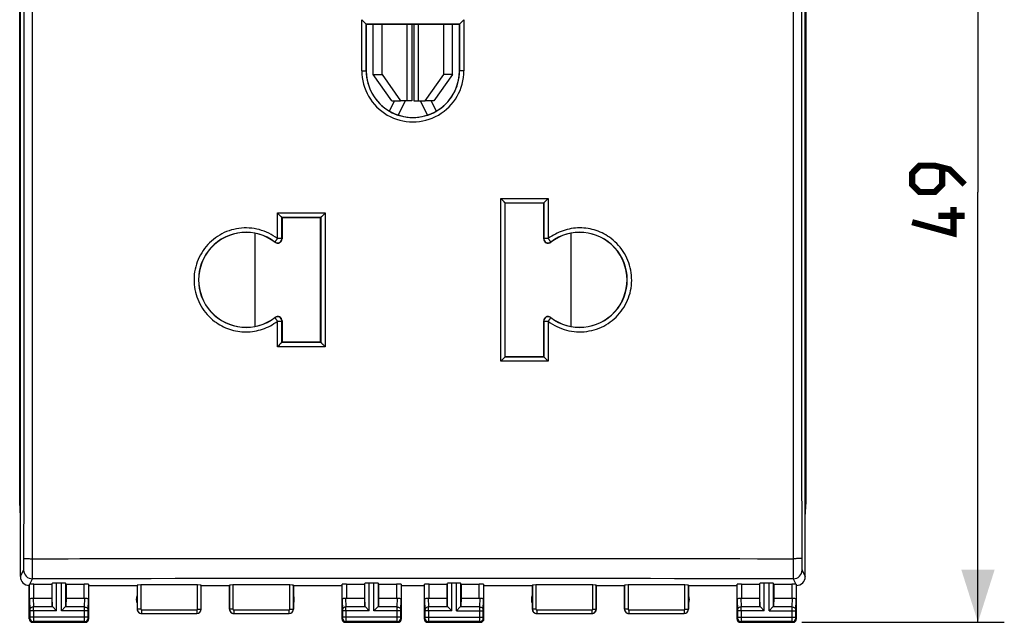
# Model space of a CAD drawing. Units: millimetres. Extents: x -74 to 34, y -25 to 49.
# Drawn here: x -22 to 34, y -25 to 10 of the extents above; entities that cross this region are included whole.
import ezdxf

# ---------------------------------------------------------------- set-up
doc = ezdxf.new("R2010")
doc.units = ezdxf.units.MM
doc.header["$LTSCALE"] = 16.335
doc.layers.get('0').update_dxf_attribs({"linetype": 'CONTINUOUS'})
for name, color, linetype in [('ASSI', 7, 'CONTINUOUS'), ('DRAFT', 7, 'CONTINUOUS'), ('RACCORDO', 7, 'CONTINUOUS')]:
    doc.layers.add(name, color=color, linetype=linetype)
doc.styles.get("Standard").update_dxf_attribs({"font": 'txt', "width": 0.8})
doc.dimstyles.new('DIMSTYLE_1', dxfattribs={"dimtxt": 3, "dimasz": 3, "dimexe": 1.5, "dimexo": 0.5, "dimgap": 0.75, "dimtad": 1, "dimtxsty": 'STANDARD', "dimblk": '_FILLED', "dimblk1": '_FILLED', "dimblk2": '_FILLED', "dimcen": 0.09, "dimazin": 2, "dimtfac": 1, "dimtofl": 0, "dimtmove": 0, "dimatfit": 3, "dimldrblk": '_FILLED', "dimfxl": 1, "dimtolj": 1, "dimarcsym": 0})

# ---------------------------------------------------------------- blocks, each defined once
blk = doc.blocks.new('_FILLED')
at = {"color": 0, "linetype": 'BYBLOCK'}
blk.add_solid([(0, 0), (-1, 0.317), (-1, -0.317)], dxfattribs=at)
blk = doc.blocks.new('*D2')
at = {"color": 7, "linetype": 'CONTINUOUS'}
for p, q in [((-22.35, -21.4), (-22.35, 36.894)), ((22.35, -21.4), (22.35, 36.894)), ((-22.35, 35.394), (0, 35.394)), ((22.35, 35.394), (0, 35.394))]:
    blk.add_line(p, q, dxfattribs=at)
at = {"color": 7, "linetype": 'CONTINUOUS', "xscale": 3, "yscale": 3, "zscale": 3, "rotation": 180}
blk.add_blockref('_FILLED', (-22.35, 35.394), dxfattribs=at)
at = {"color": 7, "linetype": 'CONTINUOUS', "xscale": 3, "yscale": 3, "zscale": 3}
blk.add_blockref('_FILLED', (22.35, 35.394), dxfattribs=at)
blk = doc.blocks.new('*D3')
at = {"color": 7, "linetype": 'CONTINUOUS'}
for p, q in [((22.15, 24.5), (33.682, 24.5)), ((32.182, 24.5), (32.182, 0)), ((32.182, -24.5), (32.182, 0)), ((22.15, -24.5), (33.682, -24.5))]:
    blk.add_line(p, q, dxfattribs=at)
at = {"color": 7, "linetype": 'CONTINUOUS', "xscale": 3, "yscale": 3, "zscale": 3}
for p, rotation in [((32.182, 24.5), 90), ((32.182, -24.5), 270)]:
    blk.add_blockref('_FILLED', p, dxfattribs=dict(at, rotation=rotation))

msp = doc.modelspace()

# ---------------------------------------------------------------- linework, layer by layer
at = {"color": 7, "linetype": 'CONTINUOUS'}
for p, q in [((-2.251, 6.7), (-2.251, 9.55)), ((-1.756, 6.7), (-1.756, 9.55)), ((-0.05, 9.55), (-0.05, 5.2)), ((0.05, 9.55), (0.05, 5.2)), ((1.756, 6.7), (1.756, 9.55)), ((2.251, 6.7), (2.251, 9.55)), ((-1.191, 5.2), (-2.251, 6.7)), ((-2.251, 6.7), (-1.756, 6.7)), ((-1.756, 6.7), (-0.696, 5.2)), ((0.696, 5.2), (1.756, 6.7)), ((2.251, 6.7), (1.191, 5.2)), ((2.251, 6.7), (1.756, 6.7)), ((-1.333, 4.61), (-1.043, 5.2)), ((-1.191, 5.2), (-0.696, 5.2)), ((-0.433, 5.2), (-0.833, 4.385)), ((-0.05, 5.2), (-0.696, 5.2)), ((0.05, 5.2), (0.696, 5.2)), ((0.833, 4.385), (0.433, 5.2)), ((1.191, 5.2), (0.696, 5.2)), ((1.043, 5.2), (1.333, 4.61))]:
    msp.add_line(p, q, dxfattribs=at)
at = {"color": 250, "linetype": 'CONTINUOUS'}
for p, q in [((-0.328, 5.2), (-0.328, 9.55)), ((0.328, 5.2), (0.328, 9.55))]:
    msp.add_line(p, q, dxfattribs=at)
at = {"color": 7, "linetype": 'CONTINUOUS', "const_width": 0.35}
for points in [[(31.432, 0.429), (30.575, 1.286), (29.717, 1.5), (28.86, 1.5), (28.432, 1.071), (28.432, 0.429), (28.86, 0), (29.717, 0), (30.146, 0.429), (30.146, 1.357)], [(30.789, -0.857), (30.789, -2.357), (28.432, -1.714)], [(31.432, -1.357), (29.932, -1.357)]]:
    msp.add_lwpolyline(points, dxfattribs=at)
at = {"layer": 'ASSI', "color": 7, "linetype": 'CONTINUOUS'}
for p, q in [((-22.389, -17.634), (-22.389, 17.634)), ((22.389, -17.634), (22.389, 17.634)), ((-22.35, -18.5), (-22.389, -17.634)), ((22.35, -18.5), (22.389, -17.634)), ((-22.35, -21.9), (-22.35, -18.5)), ((22.35, -21.9), (22.35, -18.5)), ((-21.85, -24.3), (-21.85, -22.4)), ((-21.578, -22.321), (-20.55, -22.321)), ((-20.55, -22.321), (-20.537, -22.282)), ((-20.55, -22.321), (-20.55, -23.123)), ((-20.013, -22.269), (-20.287, -22.269)), ((-19.75, -22.321), (-19.763, -22.282)), ((-19.75, -22.321), (-18.722, -22.321)), ((-19.75, -22.321), (-19.75, -23.123)), ((-18.45, -22.4), (-18.472, -22.334)), ((-18.45, -22.4), (-15.7, -22.4)), ((-18.45, -24.3), (-18.45, -22.4)), ((-15.7, -22.4), (-15.695, -22.384)), ((-15.7, -22.4), (-15.7, -23.75)), ((-12.255, -22.374), (-15.495, -22.374)), ((-12.05, -22.4), (-12.055, -22.384)), ((-12.05, -22.4), (-10.45, -22.4)), ((-12.05, -23.75), (-12.05, -22.4)), ((-10.45, -22.4), (-10.445, -22.384)), ((-10.45, -23.75), (-10.45, -22.4)), ((-7.005, -22.374), (-10.245, -22.374)), ((-6.8, -22.4), (-6.805, -22.384)), ((-6.8, -22.4), (-4.05, -22.4)), ((-6.8, -22.4), (-6.8, -23.75)), ((-4.05, -22.4), (-4.028, -22.334)), ((-4.05, -22.4), (-4.05, -24.3)), ((-3.778, -22.321), (-2.75, -22.321)), ((-2.75, -22.321), (-2.737, -22.282)), ((-2.75, -22.321), (-2.75, -23.123)), ((-2.213, -22.269), (-2.487, -22.269)), ((-1.95, -22.321), (-1.963, -22.282)), ((-1.95, -22.321), (-0.922, -22.321)), ((-1.95, -22.321), (-1.95, -23.123)), ((-0.65, -22.4), (-0.672, -22.334)), ((-0.65, -22.4), (0.65, -22.4)), ((-0.65, -24.3), (-0.65, -22.4)), ((0.65, -22.4), (0.672, -22.334)), ((0.65, -22.4), (0.65, -24.3)), ((0.922, -22.321), (1.95, -22.321)), ((1.95, -22.321), (1.963, -22.282)), ((1.95, -22.321), (1.95, -23.123)), ((2.487, -22.269), (2.213, -22.269)), ((2.75, -22.321), (2.737, -22.282)), ((2.75, -22.321), (3.778, -22.321)), ((2.75, -22.321), (2.75, -23.123)), ((4.05, -22.4), (4.028, -22.334)), ((4.05, -22.4), (6.8, -22.4)), ((4.05, -24.3), (4.05, -22.4)), ((6.8, -22.4), (6.805, -22.384)), ((6.8, -22.4), (6.8, -23.75)), ((10.245, -22.374), (7.005, -22.374)), ((10.45, -22.4), (10.445, -22.384)), ((10.45, -22.4), (12.05, -22.4)), ((10.45, -23.75), (10.45, -22.4)), ((12.05, -22.4), (12.055, -22.384)), ((12.05, -23.75), (12.05, -22.4)), ((15.495, -22.374), (12.255, -22.374)), ((15.7, -22.4), (15.695, -22.384)), ((15.7, -22.4), (18.45, -22.4)), ((15.7, -22.4), (15.7, -23.75)), ((18.45, -22.4), (18.472, -22.334)), ((18.45, -22.4), (18.45, -24.3)), ((18.722, -22.321), (19.75, -22.321)), ((19.75, -22.321), (19.763, -22.282)), ((19.75, -22.321), (19.75, -23.123)), ((20.287, -22.269), (20.013, -22.269)), ((20.55, -22.321), (20.537, -22.282)), ((20.55, -22.321), (21.578, -22.321)), ((20.55, -22.321), (20.55, -23.123)), ((21.85, -24.3), (21.85, -22.4)), ((-21.578, -23.123), (-20.55, -23.123)), ((-20.55, -23.123), (-20.537, -23.558)), ((-19.75, -23.123), (-19.763, -23.558)), ((-19.75, -23.123), (-18.722, -23.123)), ((-3.778, -23.123), (-2.75, -23.123)), ((-2.75, -23.123), (-2.737, -23.558)), ((-1.95, -23.123), (-1.963, -23.558)), ((-1.95, -23.123), (-0.922, -23.123)), ((0.922, -23.123), (1.95, -23.123)), ((1.95, -23.123), (1.963, -23.558)), ((2.75, -23.123), (2.737, -23.558)), ((2.75, -23.123), (3.778, -23.123)), ((18.722, -23.123), (19.75, -23.123)), ((19.75, -23.123), (19.763, -23.558)), ((20.55, -23.123), (20.537, -23.558)), ((20.55, -23.123), (21.578, -23.123)), ((-20.503, -23.628), (-20.287, -23.844)), ((-19.797, -23.628), (-20.013, -23.844)), ((-15.45, -24), (-12.3, -24)), ((-10.2, -24), (-7.05, -24)), ((-2.703, -23.628), (-2.487, -23.844)), ((-1.997, -23.628), (-2.213, -23.844)), ((1.997, -23.628), (2.213, -23.844)), ((2.487, -23.844), (2.703, -23.628)), ((7.05, -24), (10.2, -24)), ((12.3, -24), (15.45, -24)), ((19.797, -23.628), (20.013, -23.844)), ((20.287, -23.844), (20.503, -23.628)), ((-21.65, -24.5), (-18.65, -24.5)), ((-3.85, -24.5), (-0.85, -24.5)), ((0.85, -24.5), (3.85, -24.5)), ((18.65, -24.5), (21.65, -24.5))]:
    msp.add_line(p, q, dxfattribs=at)
at = {"layer": 'ASSI', "color": 250, "linetype": 'CONTINUOUS'}
for p, q in [((-21.663, -22.026), (-21.663, -20.878)), ((21.663, -20.878), (21.663, -22.026)), ((-22.35, -21.9), (-22.163, -21.526)), ((22.163, -21.526), (22.35, -21.9)), ((-21.828, -23.21), (-21.828, -22.334)), ((-21.816, -22.33), (-21.663, -22.026)), ((-21.578, -23.123), (-21.578, -22.321)), ((-20.537, -23.558), (-20.537, -22.282)), ((-20.287, -23.844), (-20.287, -22.269)), ((-20.013, -23.844), (-20.013, -22.269)), ((-19.763, -23.558), (-19.763, -22.282)), ((-18.722, -23.123), (-18.722, -22.321)), ((-18.472, -22.334), (-18.472, -23.21)), ((-15.695, -22.384), (-15.695, -23.745)), ((-15.495, -22.374), (-15.495, -23.745)), ((-12.255, -23.745), (-12.255, -22.374)), ((-12.055, -23.745), (-12.055, -22.384)), ((-10.445, -22.384), (-10.445, -23.745)), ((-10.245, -22.374), (-10.245, -23.745)), ((-7.005, -23.745), (-7.005, -22.374)), ((-6.805, -23.745), (-6.805, -22.384)), ((-4.028, -23.21), (-4.028, -22.334)), ((-3.778, -22.321), (-3.778, -23.123)), ((-2.737, -23.558), (-2.737, -22.282)), ((-2.487, -23.844), (-2.487, -22.269)), ((-2.213, -23.844), (-2.213, -22.269)), ((-1.963, -23.558), (-1.963, -22.282)), ((-0.922, -22.321), (-0.922, -23.123)), ((-0.672, -22.334), (-0.672, -23.21)), ((0.672, -23.21), (0.672, -22.334)), ((0.922, -23.123), (0.922, -22.321)), ((1.963, -23.558), (1.963, -22.282)), ((2.213, -23.844), (2.213, -22.269)), ((2.487, -23.844), (2.487, -22.269)), ((2.737, -23.558), (2.737, -22.282)), ((3.778, -23.123), (3.778, -22.321)), ((4.028, -22.334), (4.028, -23.21)), ((6.805, -22.384), (6.805, -23.745)), ((7.005, -22.374), (7.005, -23.745)), ((10.245, -23.745), (10.245, -22.374)), ((10.445, -23.745), (10.445, -22.384)), ((12.055, -22.384), (12.055, -23.745)), ((12.255, -22.374), (12.255, -23.745)), ((15.495, -23.745), (15.495, -22.374)), ((15.695, -23.745), (15.695, -22.384)), ((18.472, -23.21), (18.472, -22.334)), ((18.722, -22.321), (18.722, -23.123)), ((19.763, -23.558), (19.763, -22.282)), ((20.013, -23.844), (20.013, -22.269)), ((20.287, -23.844), (20.287, -22.269)), ((20.537, -23.558), (20.537, -22.282)), ((21.578, -22.321), (21.578, -23.123)), ((21.663, -22.026), (21.816, -22.33)), ((21.828, -22.334), (21.828, -23.21)), ((-21.828, -23.21), (-21.81, -23.801)), ((-21.626, -23.12), (-21.61, -23.628)), ((-18.69, -23.628), (-18.674, -23.12)), ((-18.49, -23.801), (-18.472, -23.21)), ((-4.028, -23.21), (-4.01, -23.801)), ((-3.826, -23.12), (-3.81, -23.628)), ((-0.89, -23.628), (-0.874, -23.12)), ((-0.69, -23.801), (-0.672, -23.21)), ((0.672, -23.21), (0.69, -23.801)), ((0.874, -23.12), (0.89, -23.628)), ((3.81, -23.628), (3.826, -23.12)), ((4.01, -23.801), (4.028, -23.21)), ((18.472, -23.21), (18.49, -23.801)), ((18.674, -23.12), (18.69, -23.628)), ((21.61, -23.628), (21.626, -23.12)), ((21.81, -23.801), (21.828, -23.21)), ((-20.287, -23.844), (-21.81, -23.844)), ((-21.81, -23.844), (-21.81, -24.211)), ((-20.503, -23.628), (-21.61, -23.628)), ((-21.61, -23.844), (-21.61, -24.211)), ((-18.49, -23.844), (-20.013, -23.844)), ((-18.69, -23.628), (-19.797, -23.628)), ((-18.69, -24.211), (-18.69, -23.844)), ((-18.49, -24.211), (-18.49, -23.844)), ((-15.695, -23.745), (-15.7, -23.75)), ((-15.495, -23.745), (-15.695, -23.745)), ((-15.445, -23.995), (-15.45, -24)), ((-15.445, -23.795), (-12.305, -23.795)), ((-15.445, -23.795), (-15.445, -23.995)), ((-15.445, -23.995), (-12.305, -23.995)), ((-12.305, -23.795), (-12.305, -23.995)), ((-12.3, -24), (-12.305, -23.995)), ((-12.255, -23.745), (-12.055, -23.745)), ((-12.05, -23.75), (-12.055, -23.745)), ((-10.445, -23.745), (-10.45, -23.75)), ((-10.245, -23.745), (-10.445, -23.745)), ((-10.195, -23.995), (-10.2, -24)), ((-10.195, -23.795), (-7.055, -23.795)), ((-10.195, -23.795), (-10.195, -23.995)), ((-10.195, -23.995), (-7.055, -23.995)), ((-7.055, -23.795), (-7.055, -23.995)), ((-7.05, -24), (-7.055, -23.995)), ((-7.005, -23.745), (-6.805, -23.745)), ((-6.8, -23.75), (-6.805, -23.745)), ((-2.487, -23.844), (-4.01, -23.844)), ((-4.01, -23.844), (-4.01, -24.211)), ((-2.703, -23.628), (-3.81, -23.628)), ((-3.81, -23.844), (-3.81, -24.211)), ((-0.69, -23.844), (-2.213, -23.844)), ((-0.89, -23.628), (-1.997, -23.628)), ((-0.89, -24.211), (-0.89, -23.844)), ((-0.69, -24.211), (-0.69, -23.844)), ((2.213, -23.844), (0.69, -23.844)), ((0.69, -23.844), (0.69, -24.211)), ((1.997, -23.628), (0.89, -23.628)), ((0.89, -23.844), (0.89, -24.211)), ((2.487, -23.844), (4.01, -23.844)), ((3.81, -23.628), (2.703, -23.628)), ((3.81, -24.211), (3.81, -23.844)), ((4.01, -24.211), (4.01, -23.844)), ((6.805, -23.745), (6.8, -23.75)), ((7.005, -23.745), (6.805, -23.745)), ((7.055, -23.995), (7.05, -24)), ((7.055, -23.795), (10.195, -23.795)), ((7.055, -23.795), (7.055, -23.995)), ((7.055, -23.995), (10.195, -23.995)), ((10.195, -23.795), (10.195, -23.995)), ((10.2, -24), (10.195, -23.995)), ((10.245, -23.745), (10.445, -23.745)), ((10.45, -23.75), (10.445, -23.745)), ((12.055, -23.745), (12.05, -23.75)), ((12.255, -23.745), (12.055, -23.745)), ((12.305, -23.995), (12.3, -24)), ((12.305, -23.795), (15.445, -23.795)), ((12.305, -23.795), (12.305, -23.995)), ((12.305, -23.995), (15.445, -23.995)), ((15.445, -23.795), (15.445, -23.995)), ((15.45, -24), (15.445, -23.995)), ((15.495, -23.745), (15.695, -23.745)), ((15.7, -23.75), (15.695, -23.745)), ((20.013, -23.844), (18.49, -23.844)), ((18.49, -23.844), (18.49, -24.211)), ((19.797, -23.628), (18.69, -23.628)), ((18.69, -23.844), (18.69, -24.211)), ((20.287, -23.844), (21.81, -23.844)), ((21.61, -23.628), (20.503, -23.628)), ((21.61, -24.211), (21.61, -23.844)), ((21.81, -24.211), (21.81, -23.844)), ((-21.811, -24.261), (-21.85, -24.3)), ((-18.49, -24.211), (-21.81, -24.211)), ((-21.611, -24.461), (-21.65, -24.5)), ((-18.689, -24.461), (-21.611, -24.461)), ((-18.65, -24.5), (-18.689, -24.461)), ((-18.45, -24.3), (-18.489, -24.261)), ((-4.011, -24.261), (-4.05, -24.3)), ((-0.69, -24.211), (-4.01, -24.211)), ((-3.811, -24.461), (-3.85, -24.5)), ((-0.889, -24.461), (-3.811, -24.461)), ((-0.85, -24.5), (-0.889, -24.461)), ((-0.65, -24.3), (-0.689, -24.261)), ((0.689, -24.261), (0.65, -24.3)), ((0.69, -24.211), (4.01, -24.211)), ((0.889, -24.461), (0.85, -24.5)), ((3.811, -24.461), (0.889, -24.461)), ((3.85, -24.5), (3.811, -24.461)), ((4.05, -24.3), (4.011, -24.261)), ((18.489, -24.261), (18.45, -24.3)), ((18.49, -24.211), (21.81, -24.211)), ((18.689, -24.461), (18.65, -24.5)), ((21.611, -24.461), (18.689, -24.461)), ((21.65, -24.5), (21.611, -24.461)), ((21.85, -24.3), (21.811, -24.261))]:
    msp.add_line(p, q, dxfattribs=at)
for centre, radius, start, end in [((-18782.023, 0), 18759.889, 359.9363001, 0.0637), ((18782.023, 0), 18759.889, 179.9363001, 180.0637), ((-21.663, -21.525), 0.5, 180.1276, 269.9354), ((21.663, -21.525), 0.5, 270.0646, 359.8724), ((0, -11987.36), 11965.354, 89.8962653, 90.1037347), ((-56.48, -23.806), 34.87, 359.9376, 0.2934), ((-15.445, -23.745), 0.25, 180.0192, 269.9677), ((-15.445, -23.745), 0.05, 180.0043, 269.9957), ((-12.305, -23.745), 0.25, 270.0323, 359.9808), ((-12.305, -23.745), 0.05, 270.0043, 359.9957), ((-10.195, -23.745), 0.25, 180.0192, 269.9677), ((-10.195, -23.745), 0.05, 180.0043, 269.9957), ((-7.055, -23.745), 0.25, 270.0323, 359.9808), ((-7.055, -23.745), 0.05, 270.0043, 359.9957), ((-38.68, -23.806), 34.87, 359.9376, 0.2934), ((-33.98, -23.806), 34.87, 359.9376, 0.2934), ((7.055, -23.745), 0.25, 180.0192, 269.9677), ((7.055, -23.745), 0.05, 180.0043, 269.9957), ((10.195, -23.745), 0.25, 270.0323, 359.9808), ((10.195, -23.745), 0.05, 270.0043, 359.9957), ((12.305, -23.745), 0.25, 180.0192, 269.9677), ((12.305, -23.745), 0.05, 180.0043, 269.9957), ((15.445, -23.745), 0.25, 270.0323, 359.9808), ((15.445, -23.745), 0.05, 270.0043, 359.9957), ((-16.18, -23.806), 34.87, 359.9376, 0.2934), ((-21.611, -24.261), 0.2, 180.021, 269.979), ((-18.689, -24.261), 0.2, 270.021, 359.979), ((-3.811, -24.261), 0.2, 180.021, 269.979), ((-0.889, -24.261), 0.2, 270.021, 359.979), ((0.889, -24.261), 0.2, 180.021, 269.979), ((3.811, -24.261), 0.2, 270.021, 359.979), ((18.689, -24.261), 0.2, 180.021, 269.979), ((21.611, -24.261), 0.2, 270.021, 359.979)]:
    msp.add_arc(centre, radius, start, end, dxfattribs=at)
at = {"layer": 'ASSI', "color": 7, "linetype": 'CONTINUOUS'}
for centre, radius, start, end in [((-21.85, -21.9), 0.5, 179.9868, 270.0208), ((21.85, -21.9), 0.5, 269.979, 0.022), ((-15.25, -23.2), 0.5, 154.1581, 205.8419), ((-7.25, -23.2), 0.5, 334.1581, 25.8419), ((7.25, -23.2), 0.5, 154.1581, 205.8419), ((15.25, -23.2), 0.5, 334.1581, 25.8419), ((-15.45, -23.75), 0.25, 179.9997, 270.0003), ((-12.3, -23.75), 0.25, 270.0013, 359.9987), ((-10.2, -23.75), 0.25, 179.9997, 270.0003), ((-7.05, -23.75), 0.25, 270.0013, 359.9987), ((7.05, -23.75), 0.25, 179.9997, 270.0003), ((10.2, -23.75), 0.25, 269.9997, 0.0003), ((12.3, -23.75), 0.25, 179.9997, 270.0003), ((15.45, -23.75), 0.25, 270.0013, 359.9987), ((-21.65, -24.3), 0.2, 179.9997, 270.0003), ((-18.65, -24.3), 0.2, 269.9997, 0.0003), ((-3.85, -24.3), 0.2, 179.9997, 270.0003), ((-0.85, -24.3), 0.2, 270.0013, 359.9987), ((0.85, -24.3), 0.2, 179.9997, 270.0003), ((3.85, -24.3), 0.2, 270.0013, 359.9987), ((18.65, -24.3), 0.2, 179.9997, 270.0003), ((21.65, -24.3), 0.2, 270.0013, 359.9987)]:
    msp.add_arc(centre, radius, start, end, dxfattribs=at)
for centre, major_axis, ratio, start_param, end_param in [((-21.85, -21.9), (0.989, 3.043), 0.048913, -1.719842, -1.697944), ((-21.578, -22.334), (0.25, 0), 0.052408, 1.570796, 2.825346), ((-20.287, -22.282), (0.25, 0), 0.052408, 1.570796, 3.124139), ((-20.013, -22.282), (0.25, 0), 0.052408, 0.017453, 1.570796), ((-18.722, -22.334), (0.25, 0), 0.052408, 0.017453, 1.570796), ((-15.495, -22.384), (0.2, 0), 0.052408, 1.570796, 3.124139), ((-12.255, -22.384), (0.2, 0), 0.052408, 0.017453, 1.570796), ((-10.245, -22.384), (0.2, 0), 0.052408, 1.570796, 3.124139), ((-7.005, -22.384), (0.2, 0), 0.052408, 0.017453, 1.570796), ((-3.778, -22.334), (0.25, 0), 0.052408, 1.570796, 3.124139), ((-2.487, -22.282), (0.25, 0), 0.052408, 1.570796, 3.124139), ((-2.213, -22.282), (0.25, 0), 0.052408, 0.017453, 1.570796), ((-0.922, -22.334), (0.25, 0), 0.052408, 0.017453, 1.570796), ((0.922, -22.334), (0.25, 0), 0.052408, 1.570796, 3.124139), ((2.213, -22.282), (0.25, 0), 0.052408, 1.570796, 3.124139), ((2.487, -22.282), (0.25, 0), 0.052408, 0.017453, 1.570796), ((3.778, -22.334), (0.25, 0), 0.052408, 0.017453, 1.570796), ((7.005, -22.384), (0.2, 0), 0.052408, 1.570796, 3.124139), ((10.245, -22.384), (0.2, 0), 0.052408, 0.017453, 1.570796), ((12.255, -22.384), (0.2, 0), 0.052408, 1.570796, 3.124139), ((15.495, -22.384), (0.2, 0), 0.052408, 0.017453, 1.570796), ((18.722, -22.334), (0.25, 0), 0.052408, 1.570796, 3.124139), ((20.013, -22.282), (0.25, 0), 0.052408, 1.570796, 3.124139), ((20.287, -22.282), (0.25, 0), 0.052408, 0.017453, 1.570796), ((21.578, -22.334), (0.25, 0), 0.052408, 0.316246, 1.570796), ((21.85, -21.9), (-0.989, 3.043), 0.048913, -4.585241, -4.563344), ((-21.578, -22.978), (0.25, 0), 0.57735, -1.761831, -1.570796), ((-18.722, -22.978), (0.25, 0), 0.57735, -1.570796, -1.379762), ((-3.778, -22.978), (0.25, 0), 0.57735, -1.761831, -1.570796), ((-0.922, -22.978), (0.25, 0), 0.57735, -1.570796, -1.379762), ((0.922, -22.978), (0.25, 0), 0.57735, -1.761831, -1.570796), ((3.778, -22.978), (0.25, 0), 0.57735, -1.570796, -1.379762), ((18.722, -22.978), (0.25, 0), 0.57735, -1.761831, -1.570796), ((21.578, -22.978), (0.25, 0), 0.57735, -1.570796, -1.379762), ((-20.287, -23.556), (0.25, 0), 0.57735, -3.124139, -2.617994), ((-20.013, -23.556), (0.25, 0), 0.57735, -0.523599, -0.017453), ((-2.487, -23.556), (0.25, 0), 0.57735, -3.124139, -2.617994), ((-2.213, -23.556), (0.25, 0), 0.57735, -0.523599, -0.017453), ((2.213, -23.556), (0.25, 0), 0.57735, -3.124139, -2.617994), ((2.487, -23.556), (0.25, 0), 0.57735, -0.523599, -0.017453), ((20.013, -23.556), (0.25, 0), 0.57735, -3.124139, -2.617994), ((20.287, -23.556), (0.25, 0), 0.57735, -0.523599, -0.017453)]:
    msp.add_ellipse(centre, major_axis=major_axis, ratio=ratio, start_param=start_param, end_param=end_param, dxfattribs=at)
at = {"layer": 'ASSI', "color": 250, "linetype": 'CONTINUOUS'}
for points, knots in [([(-21.663, -20.878), (-21.661, -17.399), (-21.654, -3.48), (-21.656, 10.438), (-21.663, 20.878)], [0, 0, 0, 0, 0.249943, 1, 1, 1, 1]), ([(21.663, 20.878), (21.661, 17.399), (21.654, 3.48), (21.656, -10.438), (21.663, -20.878)], [0, 0, 0, 0, 0.249943, 1, 1, 1, 1]), ([(-22.163, -21.526), (-22.162, -21.524), (-22.161, -21.518), (-22.16, -21.506), (-22.158, -21.488), (-22.157, -21.464), (-22.155, -21.435), (-22.153, -21.386), (-22.151, -21.314), (-22.149, -21.216), (-22.147, -21.104), (-22.146, -20.983), (-22.146, -20.899), (-22.146, -20.857)], [0, 0, 0, 0, 0.0098, 0.028209, 0.055193, 0.090543, 0.133974, 0.185132, 0.308844, 0.457546, 0.626187, 0.809105, 1, 1, 1, 1]), ([(-22.146, -20.857), (-22.145, -20.858), (-22.141, -20.859), (-22.133, -20.861), (-22.121, -20.863), (-22.104, -20.865), (-22.084, -20.867), (-22.049, -20.869), (-21.997, -20.872), (-21.925, -20.874), (-21.844, -20.876), (-21.755, -20.877), (-21.694, -20.878), (-21.663, -20.878)], [0, 0, 0, 0, 0.008259, 0.025046, 0.05061, 0.084865, 0.127518, 0.17819, 0.301879, 0.451491, 0.621814, 0.807026, 1, 1, 1, 1]), ([(-21.663, -20.878), (-18.053, -20.875), (-3.611, -20.868), (10.831, -20.87), (21.663, -20.878)], [0, 0, 0, 0, 0.249963, 1, 1, 1, 1]), ([(22.146, -20.857), (22.145, -20.858), (22.141, -20.859), (22.133, -20.861), (22.121, -20.863), (22.104, -20.865), (22.084, -20.867), (22.049, -20.869), (21.997, -20.872), (21.925, -20.874), (21.844, -20.876), (21.755, -20.877), (21.694, -20.878), (21.663, -20.878)], [0, 0, 0, 0, 0.00826, 0.025049, 0.050614, 0.08487, 0.127524, 0.178197, 0.301886, 0.451497, 0.621819, 0.807029, 1, 1, 1, 1]), ([(22.146, -20.857), (22.146, -20.899), (22.146, -20.983), (22.147, -21.104), (22.149, -21.216), (22.151, -21.314), (22.153, -21.386), (22.155, -21.435), (22.157, -21.464), (22.158, -21.488), (22.16, -21.506), (22.161, -21.518), (22.162, -21.524), (22.163, -21.526)], [0, 0, 0, 0, 0.190895, 0.373813, 0.542454, 0.691156, 0.814868, 0.866026, 0.909457, 0.944807, 0.971791, 0.9902, 1, 1, 1, 1]), ([(-21.61, -23.628), (-21.636, -23.628), (-21.687, -23.637), (-21.753, -23.675), (-21.799, -23.732), (-21.81, -23.778), (-21.81, -23.801)], [0, 0, 0, 0, 0.265901, 0.523171, 0.766932, 1, 1, 1, 1]), ([(-21.81, -23.801), (-21.81, -23.804), (-21.81, -23.818), (-21.81, -23.833), (-21.81, -23.844)], [0, 0, 0, 0, 0.183478, 1, 1, 1, 1]), ([(-18.69, -23.628), (-18.664, -23.628), (-18.613, -23.637), (-18.547, -23.675), (-18.501, -23.732), (-18.49, -23.778), (-18.49, -23.801)], [0, 0, 0, 0, 0.265901, 0.523171, 0.766932, 1, 1, 1, 1]), ([(-18.69, -23.844), (-18.69, -23.823), (-18.69, -23.751), (-18.69, -23.678), (-18.69, -23.628)], [0, 0, 0, 0, 0.298794, 1, 1, 1, 1]), ([(-18.49, -23.844), (-18.49, -23.84), (-18.49, -23.826), (-18.49, -23.811), (-18.49, -23.801)], [0, 0, 0, 0, 0.298788, 1, 1, 1, 1]), ([(-3.81, -23.628), (-3.836, -23.628), (-3.887, -23.637), (-3.953, -23.675), (-3.999, -23.732), (-4.01, -23.778), (-4.01, -23.801)], [0, 0, 0, 0, 0.265901, 0.523171, 0.766932, 1, 1, 1, 1]), ([(-4.01, -23.801), (-4.01, -23.804), (-4.01, -23.818), (-4.01, -23.833), (-4.01, -23.844)], [0, 0, 0, 0, 0.183478, 1, 1, 1, 1]), ([(-0.89, -23.628), (-0.864, -23.628), (-0.813, -23.637), (-0.747, -23.675), (-0.701, -23.732), (-0.69, -23.778), (-0.69, -23.801)], [0, 0, 0, 0, 0.265901, 0.523171, 0.766932, 1, 1, 1, 1]), ([(-0.89, -23.844), (-0.89, -23.823), (-0.89, -23.751), (-0.89, -23.678), (-0.89, -23.628)], [0, 0, 0, 0, 0.298794, 1, 1, 1, 1]), ([(-0.69, -23.844), (-0.69, -23.84), (-0.69, -23.826), (-0.69, -23.811), (-0.69, -23.801)], [0, 0, 0, 0, 0.298788, 1, 1, 1, 1]), ([(0.89, -23.628), (0.864, -23.628), (0.813, -23.637), (0.747, -23.675), (0.701, -23.732), (0.69, -23.778), (0.69, -23.801)], [0, 0, 0, 0, 0.265901, 0.523171, 0.766932, 1, 1, 1, 1]), ([(0.69, -23.801), (0.69, -23.804), (0.69, -23.818), (0.69, -23.833), (0.69, -23.844)], [0, 0, 0, 0, 0.183478, 1, 1, 1, 1]), ([(3.81, -23.628), (3.836, -23.628), (3.887, -23.637), (3.953, -23.675), (3.999, -23.732), (4.01, -23.778), (4.01, -23.801)], [0, 0, 0, 0, 0.265901, 0.523171, 0.766932, 1, 1, 1, 1]), ([(3.81, -23.844), (3.81, -23.823), (3.81, -23.751), (3.81, -23.678), (3.81, -23.628)], [0, 0, 0, 0, 0.298794, 1, 1, 1, 1]), ([(4.01, -23.844), (4.01, -23.84), (4.01, -23.826), (4.01, -23.811), (4.01, -23.801)], [0, 0, 0, 0, 0.298788, 1, 1, 1, 1]), ([(18.69, -23.628), (18.664, -23.628), (18.613, -23.637), (18.547, -23.675), (18.501, -23.732), (18.49, -23.778), (18.49, -23.801)], [0, 0, 0, 0, 0.265901, 0.523171, 0.766932, 1, 1, 1, 1]), ([(18.49, -23.801), (18.49, -23.804), (18.49, -23.818), (18.49, -23.833), (18.49, -23.844)], [0, 0, 0, 0, 0.183478, 1, 1, 1, 1]), ([(21.61, -23.628), (21.636, -23.628), (21.687, -23.637), (21.753, -23.675), (21.799, -23.732), (21.81, -23.778), (21.81, -23.801)], [0, 0, 0, 0, 0.265901, 0.523171, 0.766932, 1, 1, 1, 1]), ([(21.61, -23.844), (21.61, -23.823), (21.61, -23.751), (21.61, -23.678), (21.61, -23.628)], [0, 0, 0, 0, 0.298794, 1, 1, 1, 1]), ([(21.81, -23.844), (21.81, -23.84), (21.81, -23.826), (21.81, -23.811), (21.81, -23.801)], [0, 0, 0, 0, 0.298788, 1, 1, 1, 1]), ([(-21.81, -24.211), (-21.81, -24.217), (-21.81, -24.226), (-21.81, -24.238), (-21.81, -24.245), (-21.81, -24.251), (-21.81, -24.256), (-21.811, -24.259), (-21.81, -24.26), (-21.811, -24.261)], [0, 0, 0, 0, 0.378457, 0.549891, 0.700675, 0.825139, 0.918609, 0.97759, 1, 1, 1, 1]), ([(-21.61, -24.211), (-21.61, -24.242), (-21.61, -24.288), (-21.61, -24.346), (-21.61, -24.384), (-21.61, -24.414), (-21.61, -24.438), (-21.611, -24.452), (-21.61, -24.459), (-21.611, -24.461)], [0, 0, 0, 0, 0.378592, 0.550088, 0.700925, 0.825422, 0.918895, 0.977824, 1, 1, 1, 1]), ([(-18.689, -24.461), (-18.69, -24.459), (-18.689, -24.452), (-18.69, -24.438), (-18.69, -24.414), (-18.69, -24.384), (-18.69, -24.347), (-18.69, -24.288), (-18.69, -24.242), (-18.69, -24.211)], [0, 0, 0, 0, 0.022157, 0.081043, 0.174467, 0.298925, 0.449742, 0.621251, 1, 1, 1, 1]), ([(-18.489, -24.261), (-18.49, -24.26), (-18.489, -24.259), (-18.49, -24.256), (-18.49, -24.251), (-18.49, -24.245), (-18.49, -24.238), (-18.49, -24.226), (-18.49, -24.217), (-18.49, -24.211)], [0, 0, 0, 0, 0.022387, 0.081325, 0.174745, 0.29917, 0.449936, 0.621384, 1, 1, 1, 1]), ([(-4.01, -24.211), (-4.01, -24.217), (-4.01, -24.226), (-4.01, -24.238), (-4.01, -24.245), (-4.01, -24.251), (-4.01, -24.256), (-4.011, -24.259), (-4.01, -24.26), (-4.011, -24.261)], [0, 0, 0, 0, 0.378457, 0.549891, 0.700675, 0.825139, 0.918609, 0.97759, 1, 1, 1, 1]), ([(-3.81, -24.211), (-3.81, -24.242), (-3.81, -24.288), (-3.81, -24.346), (-3.81, -24.384), (-3.81, -24.414), (-3.81, -24.438), (-3.811, -24.452), (-3.81, -24.459), (-3.811, -24.461)], [0, 0, 0, 0, 0.378592, 0.550088, 0.700925, 0.825422, 0.918895, 0.977824, 1, 1, 1, 1]), ([(-0.889, -24.461), (-0.89, -24.459), (-0.889, -24.452), (-0.89, -24.438), (-0.89, -24.414), (-0.89, -24.384), (-0.89, -24.347), (-0.89, -24.288), (-0.89, -24.242), (-0.89, -24.211)], [0, 0, 0, 0, 0.022157, 0.081043, 0.174467, 0.298925, 0.449742, 0.621251, 1, 1, 1, 1]), ([(-0.689, -24.261), (-0.69, -24.26), (-0.689, -24.259), (-0.69, -24.256), (-0.69, -24.251), (-0.69, -24.245), (-0.69, -24.238), (-0.69, -24.226), (-0.69, -24.217), (-0.69, -24.211)], [0, 0, 0, 0, 0.022387, 0.081325, 0.174745, 0.29917, 0.449936, 0.621384, 1, 1, 1, 1]), ([(0.69, -24.211), (0.69, -24.217), (0.69, -24.226), (0.69, -24.238), (0.69, -24.245), (0.69, -24.251), (0.69, -24.256), (0.689, -24.259), (0.69, -24.26), (0.689, -24.261)], [0, 0, 0, 0, 0.378457, 0.549891, 0.700675, 0.825139, 0.918609, 0.97759, 1, 1, 1, 1]), ([(0.89, -24.211), (0.89, -24.242), (0.89, -24.288), (0.89, -24.346), (0.89, -24.384), (0.89, -24.414), (0.89, -24.438), (0.889, -24.452), (0.89, -24.459), (0.889, -24.461)], [0, 0, 0, 0, 0.378592, 0.550088, 0.700925, 0.825422, 0.918895, 0.977824, 1, 1, 1, 1]), ([(3.811, -24.461), (3.81, -24.459), (3.811, -24.452), (3.81, -24.438), (3.81, -24.414), (3.81, -24.384), (3.81, -24.347), (3.81, -24.288), (3.81, -24.242), (3.81, -24.211)], [0, 0, 0, 0, 0.022157, 0.081043, 0.174467, 0.298925, 0.449742, 0.621251, 1, 1, 1, 1]), ([(4.011, -24.261), (4.01, -24.26), (4.011, -24.259), (4.01, -24.256), (4.01, -24.251), (4.01, -24.245), (4.01, -24.238), (4.01, -24.226), (4.01, -24.217), (4.01, -24.211)], [0, 0, 0, 0, 0.022387, 0.081325, 0.174745, 0.29917, 0.449936, 0.621384, 1, 1, 1, 1]), ([(18.49, -24.211), (18.49, -24.217), (18.49, -24.226), (18.49, -24.238), (18.49, -24.245), (18.49, -24.251), (18.49, -24.256), (18.489, -24.259), (18.49, -24.26), (18.489, -24.261)], [0, 0, 0, 0, 0.378457, 0.549891, 0.700675, 0.825139, 0.918609, 0.97759, 1, 1, 1, 1]), ([(18.69, -24.211), (18.69, -24.242), (18.69, -24.288), (18.69, -24.346), (18.69, -24.384), (18.69, -24.414), (18.69, -24.438), (18.689, -24.452), (18.69, -24.459), (18.689, -24.461)], [0, 0, 0, 0, 0.378592, 0.550088, 0.700925, 0.825422, 0.918895, 0.977824, 1, 1, 1, 1]), ([(21.611, -24.461), (21.61, -24.459), (21.611, -24.452), (21.61, -24.438), (21.61, -24.414), (21.61, -24.384), (21.61, -24.347), (21.61, -24.288), (21.61, -24.242), (21.61, -24.211)], [0, 0, 0, 0, 0.022157, 0.081043, 0.174467, 0.298925, 0.449742, 0.621251, 1, 1, 1, 1]), ([(21.811, -24.261), (21.81, -24.26), (21.811, -24.259), (21.81, -24.256), (21.81, -24.251), (21.81, -24.245), (21.81, -24.238), (21.81, -24.226), (21.81, -24.217), (21.81, -24.211)], [0, 0, 0, 0, 0.022387, 0.081325, 0.174745, 0.29917, 0.449936, 0.621384, 1, 1, 1, 1])]:
    msp.add_open_spline(points, degree=3, knots=knots, dxfattribs=at)
at = {"layer": 'ASSI', "color": 7, "linetype": 'CONTINUOUS'}
for points, knots in [([(-21.828, -22.334), (-21.828, -22.334), (-21.827, -22.333), (-21.823, -22.332), (-21.819, -22.331), (-21.816, -22.33)], [0, 0, 0, 0, 0.107286, 0.304653, 1, 1, 1, 1]), ([(21.816, -22.33), (21.819, -22.331), (21.823, -22.332), (21.827, -22.333), (21.828, -22.334), (21.828, -22.334)], [0, 0, 0, 0, 0.695347, 0.892714, 1, 1, 1, 1]), ([(-21.828, -23.21), (-21.828, -23.197), (-21.818, -23.176), (-21.796, -23.156), (-21.762, -23.135), (-21.704, -23.118), (-21.653, -23.117), (-21.626, -23.12)], [0, 0, 0, 0, 0.161769, 0.260544, 0.375478, 0.657463, 1, 1, 1, 1]), ([(-18.674, -23.12), (-18.647, -23.117), (-18.596, -23.118), (-18.538, -23.135), (-18.504, -23.156), (-18.482, -23.176), (-18.472, -23.197), (-18.472, -23.21)], [0, 0, 0, 0, 0.342537, 0.624522, 0.739456, 0.838231, 1, 1, 1, 1]), ([(-4.028, -23.21), (-4.028, -23.197), (-4.018, -23.176), (-3.996, -23.156), (-3.962, -23.135), (-3.904, -23.118), (-3.853, -23.117), (-3.826, -23.12)], [0, 0, 0, 0, 0.161769, 0.260544, 0.375478, 0.657463, 1, 1, 1, 1]), ([(-0.874, -23.12), (-0.847, -23.117), (-0.796, -23.118), (-0.738, -23.135), (-0.704, -23.156), (-0.682, -23.176), (-0.672, -23.197), (-0.672, -23.21)], [0, 0, 0, 0, 0.342537, 0.624522, 0.739456, 0.838231, 1, 1, 1, 1]), ([(0.672, -23.21), (0.672, -23.197), (0.682, -23.176), (0.704, -23.156), (0.738, -23.135), (0.796, -23.118), (0.847, -23.117), (0.874, -23.12)], [0, 0, 0, 0, 0.161769, 0.260544, 0.375478, 0.657463, 1, 1, 1, 1]), ([(3.826, -23.12), (3.853, -23.117), (3.904, -23.118), (3.962, -23.135), (3.996, -23.156), (4.018, -23.176), (4.028, -23.197), (4.028, -23.21)], [0, 0, 0, 0, 0.342537, 0.624522, 0.739456, 0.838231, 1, 1, 1, 1]), ([(18.472, -23.21), (18.472, -23.197), (18.482, -23.176), (18.504, -23.156), (18.538, -23.135), (18.596, -23.118), (18.647, -23.117), (18.674, -23.12)], [0, 0, 0, 0, 0.161769, 0.260544, 0.375478, 0.657463, 1, 1, 1, 1]), ([(21.626, -23.12), (21.653, -23.117), (21.704, -23.118), (21.762, -23.135), (21.796, -23.156), (21.818, -23.176), (21.828, -23.197), (21.828, -23.21)], [0, 0, 0, 0, 0.342537, 0.624522, 0.739456, 0.838231, 1, 1, 1, 1])]:
    msp.add_open_spline(points, degree=3, knots=knots, dxfattribs=at)
at = {"layer": 'DRAFT', "color": 7, "linetype": 'CONTINUOUS'}
for p, q in [((-2.65, 9.55), (-2.65, 6.9)), ((2.65, 9.55), (-2.65, 9.55)), ((2.65, 6.9), (2.65, 9.55)), ((7.45, -0.625), (5.25, -0.625)), ((-5.25, -1.45), (-7.45, -1.45)), ((-5.25, -8.55), (-5.25, -1.45)), ((-7.45, -8.55), (-5.25, -8.55)), ((5.25, -9.375), (7.45, -9.375))]:
    msp.add_line(p, q, dxfattribs=at)
msp.add_arc((0, 6.9), 2.65, 180, 360, dxfattribs=at)
at = {"layer": 'RACCORDO', "color": 250, "linetype": 'CONTINUOUS'}
for p, q in [((-2.909, 6.904), (-2.909, 9.813)), ((-2.658, 6.9), (-2.657, 9.557)), ((-2.657, 9.557), (2.657, 9.557)), ((2.657, 9.557), (2.658, 6.9)), ((2.909, 9.813), (2.909, 6.904)), ((-2.65, 6.9), (-2.658, 6.9)), ((2.65, 6.9), (2.658, 6.9)), ((5.002, -9.638), (5.003, -0.367)), ((5.003, -0.367), (7.712, -0.367)), ((7.712, -0.367), (7.712, -2.649)), ((5.25, -0.617), (7.458, -0.617)), ((7.458, -0.617), (7.458, -2.647)), ((-7.712, -2.649), (-7.712, -1.193)), ((-7.712, -1.193), (-4.994, -1.193)), ((-7.458, -2.647), (-7.458, -1.442)), ((-7.458, -1.442), (-5.242, -1.442)), ((-4.994, -1.193), (-4.995, -8.813)), ((-7.711, -8.812), (-7.711, -7.356)), ((-7.457, -8.557), (-7.457, -7.352)), ((7.457, -7.352), (7.457, -9.382)), ((7.711, -7.356), (7.711, -9.638)), ((-4.995, -8.813), (-7.711, -8.812)), ((-5.243, -8.557), (-7.457, -8.557)), ((7.457, -9.382), (5.25, -9.382)), ((7.711, -9.638), (5.002, -9.638))]:
    msp.add_line(p, q, dxfattribs=at)
at = {"layer": 'RACCORDO', "color": 7, "linetype": 'CONTINUOUS'}
for p, q in [((-2.65, 9.55), (-2.657, 9.557)), ((2.65, 9.55), (2.657, 9.557)), ((5.25, -9.382), (5.25, -0.617)), ((7.45, -0.625), (7.458, -0.617)), ((7.45, -2.663), (7.45, -0.625)), ((-7.45, -1.45), (-7.458, -1.442)), ((-7.45, -1.45), (-7.45, -2.663)), ((-5.25, -1.45), (-5.242, -1.442)), ((-9, -2.348), (-9, -7.652)), ((9, -2.348), (9, -7.652)), ((-7.45, -7.337), (-7.45, -8.55)), ((7.45, -9.375), (7.45, -7.337)), ((-7.45, -8.55), (-7.457, -8.557)), ((-5.25, -8.55), (-5.243, -8.557)), ((-5.243, -8.557), (-5.243, -8.557)), ((7.45, -9.375), (7.457, -9.382))]:
    msp.add_line(p, q, dxfattribs=at)
at = {"layer": 'RACCORDO', "color": 250, "linetype": 'CONTINUOUS'}
for centre, radius, start, end in [((0, 6.904), 2.909, 179.9845, 0.0155), ((0, 6.9), 2.658, 179.9879, 0.0121), ((-9.5, -5), 2.707, 52.7053, 307.3059), ((-13.36, -5.571), 6.586, 26.199, 26.3505), ((13.363, -5.572), 6.59, 153.6495, 153.801), ((7.708, -2.647), 0.25, 180.0143, 307.2849), ((9.5, -5), 2.707, 232.6934, 127.2941), ((-13.541, -5.41), 6.234, 24.1355, 24.2848), ((13.541, -5.41), 6.234, 155.7151, 155.8644), ((-7.707, -7.352), 0.25, 0.0142, 127.3047), ((-13.541, -4.59), 6.233, 335.7248, 335.8644), ((13.541, -4.59), 6.233, 204.1357, 204.2753), ((-13.362, -4.428), 6.589, 333.6593, 333.801), ((13.358, -4.43), 6.584, 206.1989, 206.3406)]:
    msp.add_arc(centre, radius, start, end, dxfattribs=at)
at = {"layer": 'RACCORDO', "color": 7, "linetype": 'CONTINUOUS'}
for centre, radius, start, end in [((-9.5, -5), 2.7, 52.3979, 307.6021), ((-7.708, -2.647), 0.25, 232.7147, 359.9859), ((-7.7, -2.663), 0.25, 250.7589, 341.6399), ((-7.702, -2.663), 0.252, 341.7093, 359.9317), ((7.7, -2.663), 0.25, 179.9966, 307.6055), ((9.5, -5), 2.7, 232.3979, 127.6021), ((-7.699, -2.661), 0.252, 232.4664, 250.6894), ((-7.7, -7.337), 0.25, 359.9963, 127.6058), ((7.702, -7.337), 0.252, 161.7093, 179.9317), ((7.707, -7.352), 0.25, 52.6951, 179.9859), ((7.7, -7.337), 0.25, 70.7589, 161.6399), ((7.699, -7.339), 0.252, 52.4664, 70.6894)]:
    msp.add_arc(centre, radius, start, end, dxfattribs=at)
for points, knots in [([(-2.657, 9.557), (-2.658, 9.558), (-2.66, 9.561), (-2.666, 9.567), (-2.674, 9.576), (-2.69, 9.593), (-2.715, 9.618), (-2.762, 9.666), (-2.827, 9.731), (-2.881, 9.785), (-2.909, 9.813)], [0, 0, 0, 0, 0.00883, 0.031786, 0.066677, 0.111671, 0.225558, 0.361828, 0.670814, 1, 1, 1, 1]), ([(2.657, 9.557), (2.66, 9.56), (2.664, 9.565), (2.673, 9.575), (2.689, 9.591), (2.713, 9.616), (2.747, 9.651), (2.785, 9.689), (2.839, 9.743), (2.88, 9.785), (2.909, 9.813)], [0, 0, 0, 0, 0.028417, 0.061634, 0.105963, 0.219611, 0.356331, 0.507621, 0.667739, 1, 1, 1, 1]), ([(5.003, -0.367), (5.016, -0.381), (5.044, -0.409), (5.085, -0.45), (5.124, -0.489), (5.156, -0.521), (5.179, -0.545), (5.196, -0.561), (5.21, -0.576), (5.223, -0.589), (5.234, -0.6), (5.241, -0.608), (5.246, -0.612), (5.248, -0.615), (5.249, -0.616), (5.25, -0.617), (5.25, -0.617)], [0, 0, 0, 0, 0.168108, 0.333619, 0.493648, 0.644415, 0.714679, 0.780399, 0.840375, 0.893278, 0.937438, 0.970975, 0.98323, 0.992257, 0.997897, 1, 1, 1, 1]), ([(7.458, -0.617), (7.46, -0.615), (7.467, -0.61), (7.476, -0.6), (7.493, -0.585), (7.518, -0.56), (7.565, -0.514), (7.63, -0.449), (7.684, -0.395), (7.712, -0.367)], [0, 0, 0, 0, 0.031504, 0.066201, 0.111026, 0.2246, 0.360664, 0.669815, 1, 1, 1, 1]), ([(-7.458, -1.442), (-7.46, -1.44), (-7.466, -1.435), (-7.475, -1.427), (-7.491, -1.411), (-7.516, -1.387), (-7.55, -1.353), (-7.588, -1.316), (-7.642, -1.262), (-7.684, -1.221), (-7.712, -1.193)], [0, 0, 0, 0, 0.02837, 0.061491, 0.105673, 0.218975, 0.355418, 0.506601, 0.666826, 1, 1, 1, 1]), ([(-5.242, -1.442), (-5.24, -1.44), (-5.231, -1.43), (-5.213, -1.412), (-5.186, -1.385), (-5.14, -1.338), (-5.075, -1.274), (-5.022, -1.22), (-4.994, -1.193)], [0, 0, 0, 0, 0.029194, 0.106841, 0.219732, 0.355658, 0.666379, 1, 1, 1, 1]), ([(-7.457, -8.557), (-7.459, -8.559), (-7.468, -8.569), (-7.487, -8.588), (-7.515, -8.616), (-7.59, -8.692), (-7.656, -8.758), (-7.711, -8.812)], [0, 0, 0, 0, 0.029426, 0.107838, 0.221716, 0.358406, 1, 1, 1, 1]), ([(-5.243, -8.557), (-5.242, -8.559), (-5.239, -8.562), (-5.235, -8.568), (-5.226, -8.577), (-5.215, -8.588), (-5.202, -8.602), (-5.182, -8.623), (-5.153, -8.653), (-5.117, -8.69), (-5.077, -8.73), (-5.037, -8.771), (-5.009, -8.799), (-4.995, -8.813)], [0, 0, 0, 0, 0.010055, 0.033178, 0.068113, 0.113252, 0.166764, 0.227026, 0.3628, 0.512553, 0.670962, 0.834377, 1, 1, 1, 1]), ([(5.25, -9.382), (5.25, -9.383), (5.249, -9.384), (5.248, -9.385), (5.246, -9.388), (5.241, -9.393), (5.234, -9.401), (5.223, -9.413), (5.21, -9.426), (5.19, -9.448), (5.161, -9.477), (5.124, -9.515), (5.085, -9.555), (5.044, -9.596), (5.016, -9.624), (5.002, -9.638)], [0, 0, 0, 0, 0.002952, 0.009304, 0.018962, 0.031781, 0.066256, 0.111119, 0.164505, 0.224758, 0.360761, 0.510935, 0.66986, 0.833827, 1, 1, 1, 1]), ([(7.457, -9.382), (7.459, -9.384), (7.468, -9.394), (7.487, -9.413), (7.515, -9.442), (7.563, -9.489), (7.628, -9.555), (7.683, -9.61), (7.711, -9.638)], [0, 0, 0, 0, 0.030788, 0.110166, 0.224174, 0.360712, 0.670385, 1, 1, 1, 1])]:
    msp.add_open_spline(points, degree=3, knots=knots, dxfattribs=at)
at = {"layer": 'RACCORDO', "color": 250, "linetype": 'CONTINUOUS'}
for points, knots in [([(-2.909, 6.904), (-2.893, 6.904), (-2.861, 6.904), (-2.815, 6.904), (-2.772, 6.904), (-2.734, 6.903), (-2.707, 6.903), (-2.689, 6.902), (-2.678, 6.902), (-2.67, 6.901), (-2.664, 6.901), (-2.66, 6.9), (-2.658, 6.9), (-2.658, 6.9)], [0, 0, 0, 0, 0.193227, 0.380058, 0.552233, 0.703359, 0.827776, 0.87852, 0.920902, 0.954443, 0.978904, 0.994115, 1, 1, 1, 1]), ([(2.909, 6.904), (2.893, 6.904), (2.861, 6.904), (2.815, 6.904), (2.772, 6.904), (2.734, 6.903), (2.707, 6.903), (2.689, 6.902), (2.678, 6.902), (2.67, 6.901), (2.664, 6.901), (2.66, 6.9), (2.658, 6.9), (2.658, 6.9)], [0, 0, 0, 0, 0.193224, 0.380054, 0.552229, 0.703355, 0.827774, 0.878518, 0.920901, 0.954443, 0.978904, 0.994114, 1, 1, 1, 1]), ([(-5.242, -1.442), (-5.242, -3.221), (-5.242, -5.593), (-5.243, -7.965), (-5.243, -8.557)], [0, 0, 0, 0, 0.750023, 1, 1, 1, 1]), ([(-7.712, -2.649), (-7.866, -2.532), (-8.198, -2.327), (-8.745, -2.123), (-9.322, -2.03), (-9.906, -2.052), (-10.475, -2.187), (-11.006, -2.431), (-11.479, -2.774), (-11.877, -3.203), (-12.182, -3.701), (-12.385, -4.249), (-12.477, -4.826), (-12.454, -5.41), (-12.317, -5.979), (-12.073, -6.51), (-11.729, -6.982), (-11.442, -7.247), (-11.288, -7.364)], [0, 0, 0, 0, 0.062506, 0.125006, 0.187505, 0.250001, 0.312495, 0.374987, 0.43748, 0.499974, 0.562469, 0.624968, 0.687469, 0.749973, 0.812479, 0.874985, 0.937493, 1, 1, 1, 1]), ([(11.289, -2.642), (11.161, -2.546), (10.89, -2.374), (10.447, -2.184), (9.979, -2.069), (9.499, -2.031), (9.019, -2.071), (8.551, -2.188), (8.109, -2.379), (7.839, -2.553), (7.712, -2.649)], [0, 0, 0, 0, 0.12499, 0.249981, 0.374972, 0.499968, 0.624967, 0.749969, 0.874989, 1, 1, 1, 1]), ([(-7.712, -2.649), (-7.721, -2.661), (-7.74, -2.686), (-7.768, -2.723), (-7.793, -2.756), (-7.815, -2.785), (-7.833, -2.81), (-7.845, -2.826), (-7.853, -2.836), (-7.857, -2.84), (-7.861, -2.845), (-7.859, -2.846)], [0, 0, 0, 0, 0.19409, 0.38116, 0.553137, 0.703803, 0.827681, 0.920259, 0.953656, 0.977999, 1, 1, 1, 1]), ([(-7.458, -2.647), (-7.458, -2.647), (-7.46, -2.647), (-7.464, -2.648), (-7.47, -2.648), (-7.478, -2.648), (-7.489, -2.648), (-7.508, -2.648), (-7.535, -2.648), (-7.573, -2.649), (-7.616, -2.649), (-7.663, -2.649), (-7.695, -2.649), (-7.712, -2.649)], [0, 0, 0, 0, 0.005692, 0.020868, 0.045352, 0.078955, 0.121427, 0.17228, 0.296933, 0.448257, 0.620508, 0.807208, 1, 1, 1, 1]), ([(7.712, -2.649), (7.695, -2.648), (7.663, -2.648), (7.616, -2.649), (7.573, -2.649), (7.535, -2.649), (7.508, -2.647), (7.489, -2.647), (7.478, -2.648), (7.47, -2.649), (7.464, -2.65), (7.459, -2.65), (7.458, -2.648), (7.458, -2.647)], [0, 0, 0, 0, 0.191652, 0.377391, 0.548689, 0.699149, 0.823136, 0.873702, 0.915973, 0.949638, 0.974223, 0.989328, 1, 1, 1, 1]), ([(7.711, -7.356), (7.865, -7.473), (8.197, -7.678), (8.744, -7.882), (9.321, -7.975), (9.905, -7.954), (10.474, -7.818), (11.005, -7.575), (11.479, -7.232), (11.876, -6.803), (12.182, -6.305), (12.385, -5.757), (12.477, -5.18), (12.454, -4.596), (12.318, -4.027), (12.073, -3.496), (11.73, -3.024), (11.443, -2.759), (11.289, -2.642)], [0, 0, 0, 0, 0.062493, 0.124983, 0.187479, 0.249976, 0.312477, 0.37498, 0.437485, 0.499992, 0.562499, 0.625006, 0.687511, 0.750014, 0.812514, 0.875012, 0.937507, 1, 1, 1, 1]), ([(7.859, -2.846), (7.859, -2.846), (7.857, -2.846), (7.856, -2.845), (7.854, -2.842), (7.852, -2.837), (7.848, -2.83), (7.842, -2.821), (7.831, -2.807), (7.815, -2.786), (7.793, -2.756), (7.768, -2.723), (7.741, -2.686), (7.722, -2.661), (7.712, -2.649)], [0, 0, 0, 0, 0.009295, 0.015644, 0.024355, 0.049003, 0.082638, 0.124732, 0.175034, 0.298467, 0.448607, 0.620047, 0.806608, 1, 1, 1, 1]), ([(-7.859, -7.153), (-7.858, -7.153), (-7.858, -7.152), (-7.856, -7.153), (-7.856, -7.155), (-7.854, -7.158), (-7.852, -7.163), (-7.848, -7.171), (-7.843, -7.18), (-7.832, -7.195), (-7.815, -7.216), (-7.793, -7.246), (-7.768, -7.281), (-7.741, -7.319), (-7.721, -7.344), (-7.711, -7.356)], [0, 0, 0, 0, 0.004599, 0.008996, 0.015353, 0.024208, 0.049268, 0.083283, 0.125654, 0.176169, 0.299936, 0.450285, 0.621671, 0.807738, 1, 1, 1, 1]), ([(7.711, -7.356), (7.721, -7.343), (7.74, -7.318), (7.768, -7.281), (7.793, -7.247), (7.816, -7.217), (7.831, -7.194), (7.842, -7.179), (7.848, -7.171), (7.853, -7.164), (7.857, -7.159), (7.86, -7.156), (7.859, -7.154), (7.859, -7.153)], [0, 0, 0, 0, 0.192479, 0.37857, 0.550049, 0.70057, 0.824544, 0.875089, 0.917269, 0.950652, 0.974965, 0.990212, 1, 1, 1, 1]), ([(-11.288, -7.364), (-11.16, -7.46), (-10.889, -7.632), (-10.446, -7.821), (-9.978, -7.937), (-9.498, -7.975), (-9.018, -7.935), (-8.55, -7.818), (-8.108, -7.627), (-7.838, -7.453), (-7.711, -7.356)], [0, 0, 0, 0, 0.125015, 0.250026, 0.375032, 0.500033, 0.625028, 0.750018, 0.875016, 1, 1, 1, 1]), ([(-7.711, -7.356), (-7.695, -7.357), (-7.663, -7.357), (-7.616, -7.356), (-7.573, -7.355), (-7.535, -7.355), (-7.507, -7.355), (-7.489, -7.355), (-7.478, -7.354), (-7.469, -7.352), (-7.464, -7.351), (-7.46, -7.35), (-7.459, -7.35), (-7.457, -7.351), (-7.457, -7.351), (-7.457, -7.352)], [0, 0, 0, 0, 0.191715, 0.377541, 0.548911, 0.699391, 0.823355, 0.873956, 0.916379, 0.950389, 0.9754, 0.984234, 0.990604, 0.995127, 1, 1, 1, 1]), ([(7.457, -7.352), (7.457, -7.352), (7.46, -7.352), (7.463, -7.353), (7.47, -7.353), (7.478, -7.354), (7.489, -7.354), (7.507, -7.354), (7.535, -7.355), (7.573, -7.356), (7.616, -7.356), (7.663, -7.356), (7.695, -7.356), (7.711, -7.356)], [0, 0, 0, 0, 0.005914, 0.021166, 0.045687, 0.079305, 0.121779, 0.172622, 0.297232, 0.448489, 0.620664, 0.807283, 1, 1, 1, 1])]:
    msp.add_open_spline(points, degree=3, knots=knots, dxfattribs=at)

# ---------------------------------------------------------------- dimensions: what is measured, and where the dimension line sits
at = {"color": 7, "linetype": 'CONTINUOUS'}
dim = msp.add_linear_dim(base=(22.35, 35.394), p1=(-22.35, -21.9), p2=(22.35, -21.9), dimstyle='DIMSTYLE_1', dxfattribs=at)
dim.commit()
dim.dimension.update_dxf_attribs({"geometry": '*D2', "text_midpoint": (-4.393, 35.394), "dimtype": 160})
dim = msp.add_linear_dim(base=(32.182, 24.5), p1=(21.65, -24.5), p2=(21.65, 24.5), angle=90, dimstyle='DIMSTYLE_1', dxfattribs=at)
dim.commit()
dim.dimension.update_dxf_attribs({"geometry": '*D3', "text_midpoint": (32.182, -2.357), "dimtype": 160})

doc.saveas('drawing.dxf')
